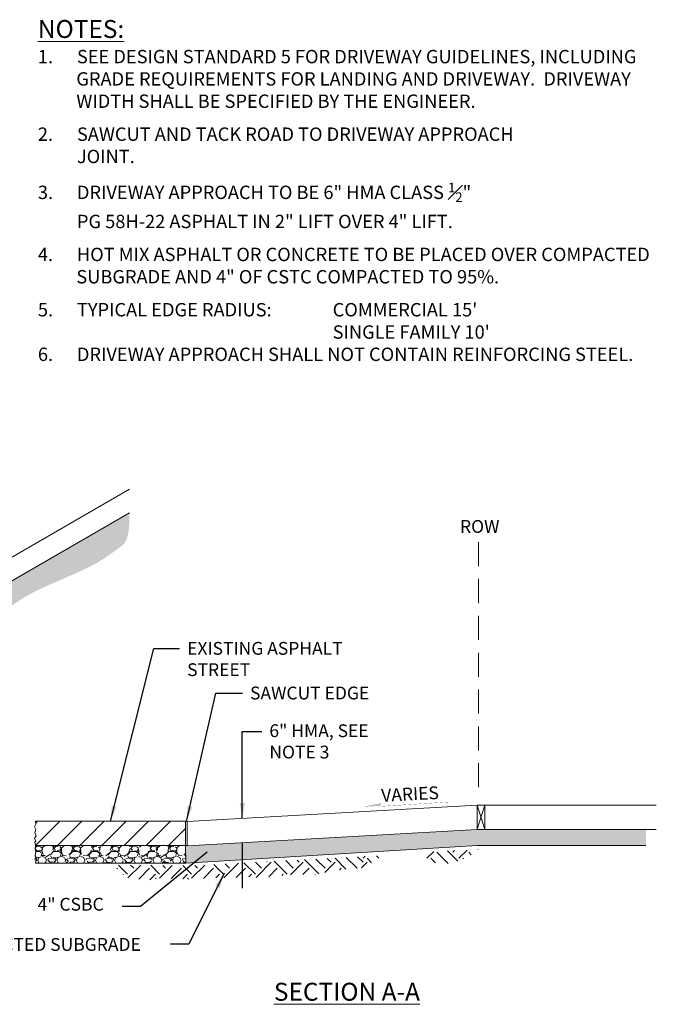
# Model space of a CAD drawing. Units: feet. Extents: x 23.5 to 84.1, y -20.7 to 4.8.
# Drawn here: x 71.7 to 76.6, y -11.2 to -3.5 of the extents above; entities that cross this region are included whole.
import ezdxf

# ---------------------------------------------------------------- set-up
doc = ezdxf.new("R2010")
doc.units = ezdxf.units.FT
doc.header["$MEASUREMENT"] = 0
doc.linetypes.add('HIDDEN', pattern=[0.375, 0.25, -0.125])
doc.layers.get('0').update_dxf_attribs({"lineweight": 18})
doc.styles.get("Standard").update_dxf_attribs({"font": 'simplex.shx', "height": 0.1})
doc.dimstyles.new('COB Standard', dxfattribs={"dimscale": 20, "dimtxt": 0.01, "dimasz": 0.006, "dimexe": 0.0025, "dimexo": 0.005, "dimgap": 0.0025, "dimtad": 1, "dimtoh": 1, "dimdec": 4, "dimzin": 0, "dimdsep": 46, "dimtxsty": 'Standard', "dimcen": 0.09, "dimazin": 0, "dimtfac": 1, "dimtdec": 4, "dimtofl": 0, "dimtmove": 1, "dimatfit": 3, "dimfxl": 1, "dimtolj": 1, "dimtzin": 0, "dimarcsym": 0})
pattern_1 = [(228.0128, (0.108, 0.15), (-1.1999997348, -1.3500002012), [0.0201804, -1.9978632]), (184.9697, (0.0945, 0.135), (1.80000015773, 0.14999869605), [0.0346302, -3.42838875]), (132.5104, (0.06, 0.132), (1.4999986078, -1.6500013011), [0.0244182, -2.4174048]), (267.2737, (0.0015, 0.0945), (0.14999940266, 3.00000004425), [0.0315357, -3.1220337]), (292.8337, (0, 0.063), (-0.7500014858, 1.7999994618), [0.03092325, -3.06140595]), (357.2737, (0.012, 0.0345), (-3.00000004425, 0.14999940266), [0.0315357, -3.1220337]), (37.6942, (0.0435, 0.033), (-1.95000110184, -1.49999856077), [0.04170435, -4.12872735]), (72.2553, (0.0765, 0.0585), (1.0500016144, 3.2999994347), [0.0393732, -3.89794815]), (121.4296, (0.0885, 0.096), (-1.2000012351, 1.9499992555), [0.0316425, -3.13261095]), (175.2364, (0.072, 0.123), (1.650000142, -0.1499987299), [0.0361248, -1.77011445]), (222.3974, (0.036, 0.126), (-1.80000110266, -1.6499988123), [0.0467172, -4.62500625]), (138.8141, (0.15, 0.093), (-1.050000442, 0.899999597), [0.01594515, -1.5785766]), (171.4692, (0.138, 0.1035), (1.9499997427, -0.3000011865), [0.03033555, -3.00322665]), (225, (0.108, 0.108), (-2e-17, -0.15000005), [0.02121315, -0.1909188]), (203.1986, (0.0975, 0.126), (0.7499999596, 0.300000199), [0.0114237, -1.13094225]), (291.8014, (0.087, 0.1215), (-0.149999987, 0.450000041), [0.01615545, -0.7916193]), (30.9638, (0.093, 0.1065), (0.449999703, 0.3000003725), [0.02623935, -0.84840345]), (161.5651, (0.1155, 0.12), (0.300000065, -0.14999976), [0.01897365, -0.45536805]), (16.3895, (0, 0.1215), (1.5000003298, 0.4499989065), [0.02658, -2.63142675]), (70.3462, (0.0255, 0.129), (-0.5999992871, -1.6500003203), [0.02229915, -2.2076112]), (293.1986, (0.1155, 0.15), (-0.300000199, 0.7499999596), [0.02284725, -1.1195187]), (343.6105, (0.1245, 0.129), (-1.5000003298, 0.4499989065), [0.02658, -2.63142675]), (339.444, (0, 0.0285), (-0.7500002767, 0.2999993995), [0.025632, -1.2559686]), (294.7751, (0.024, 0.0195), (-0.7499988284, 1.6500005133), [0.0214767, -2.12619645]), (66.8014, (0.117, 0), (0.300000199, 0.7499999596), [0.02284725, -1.1195187]), (17.354, (0.126, 0.021), (-1.9500003029, -0.5999991753), [0.02514465, -2.4893136]), (69.444, (0.0435, 0), (-0.2999993995, -0.7500002767), [0.012816, -1.2687846]), (101.3099, (0.108, 0), (-0.149999645, 0.600000113), [0.0076485, -0.75720435]), (165.9638, (0.1065, 0.0075), (0.450000082, -0.149999709), [0.03092325, -0.5875425]), (186.009, (0.0765, 0.015), (1.4999999626, 0.1499998976), [0.0286575, -2.83708845]), (303.6901, (0.093, 0.093), (-0.1500002, 0.299999934), [0.0216333, -0.51919935]), (353.1572, (0.105, 0.075), (2.5499999048, -0.3000011997), [0.0377691, -3.73913445]), (60.9454, (0.1425, 0.0705), (-0.600000004, -1.0500000577), [0.0154434, -1.5289011]), (90, (0.15, 0.084), (-0.15, 0.15), [0.009, -0.141]), (120.2564, (0.0735, 0.0195), (0.599999233, -1.0500003684), [0.0208386, -2.063028]), (48.0128, (0.063, 0.0375), (1.1999997348, 1.3500002012), [0.0403608, -1.9776828]), (0, (0.09, 0.0675), (0.15, 0.15), [0.039, -0.111]), (325.3048, (0.129, 0.0675), (-1.4999991388, 1.0500012914), [0.0237171, -2.3479911]), (254.0546, (0.1485, 0.054), (-0.1499999834, -0.600000019), [0.0218403, -1.0701762]), (207.646, (0.1425, 0.033), (-2.8499993711, -1.500001157), [0.03555975, -3.5204211]), (175.4261, (0.111, 0.0165), (-1.95000008375, 0.14999922017), [0.03761985, -3.7243611])]

# ---------------------------------------------------------------- blocks, each defined once
blk = doc.blocks.new('*X644')
at = {"color": 0}
for p, q in [((1069.15, -729.73), (1070.06, -728.82)), ((1071.98, -730.45), (1070.47, -728.94)), ((1073.26, -730.13), (1071.87, -728.75)), ((1072.59, -728.94), (1072.82, -728.71)), ((1073.39, -729.73), (1074.48, -728.64)), ((1075.04, -729.26), (1074.71, -728.94)), ((1075.97, -728.6), (1075.95, -728.58)), ((1070.26, -730.32), (1069.68, -729.73)), ((1073.99, -729.81), (1073.92, -729.73))]:
    blk.add_line(p, q, dxfattribs=at)
blk = doc.blocks.new('*X645')
at = {"color": 0}
for p, q in [((1047.14, -731.06), (1046.34, -730.27)), ((1046.44, -732.29), (1048.46, -730.26)), ((1047.93, -730.26), (1047.85, -730.18)), ((1050.58, -731.86), (1048.86, -730.13)), ((1051.38, -731.06), (1050.37, -730.05)), ((1051.03, -731.94), (1052.71, -730.26)), ((1052.17, -730.26), (1051.88, -729.97)), ((1054.76, -731.79), (1052.88, -729.91)), ((1055.62, -731.06), (1054.39, -729.83)), ((1055.58, -731.64), (1056.95, -730.26)), ((1056.42, -730.26), (1055.9, -729.75)), ((1056.42, -729.73), (1056.43, -729.72)), ((1058.38, -731.16), (1056.95, -729.73)), ((1059.86, -731.06), (1058.42, -729.61)), ((1060.66, -730.26), (1059.92, -729.53)), ((1060.46, -731), (1061.19, -730.26)), ((1060.66, -729.73), (1060.92, -729.47)), ((1061.78, -730.32), (1061.19, -729.73)), ((1062.76, -729.72), (1062.44, -729.39)), ((1027.95, -731.15), (1028.04, -731.06)), ((1029.37, -731.86), (1028.15, -730.63)), ((1029.41, -732.35), (1031.1, -730.66)), ((1030.17, -731.06), (1029.75, -730.65)), ((1030.86, -732.49), (1032.29, -731.06)), ((1033.61, -731.86), (1032.43, -730.67)), ((1033.61, -732.39), (1035.3, -730.7)), ((1034.41, -731.06), (1034.03, -730.69)), ((1035.17, -732.42), (1036.53, -731.06)), ((1037.86, -731.86), (1036.71, -730.71)), ((1037.86, -732.39), (1039.61, -730.63)), ((1038.65, -731.06), (1038.3, -730.7)), ((1039.43, -732.41), (1040.77, -731.06)), ((1042.1, -731.86), (1040.81, -730.57)), ((1042.13, -732.35), (1044.1, -730.39)), ((1042.89, -731.06), (1042.32, -730.49)), ((1043.8, -732.28), (1045.02, -731.06)), ((1046.34, -731.86), (1044.83, -730.35)), ((1048.13, -732.19), (1049.26, -731.06)), ((1052.66, -731.9), (1053.5, -731.06)), ((1057.53, -731.27), (1057.74, -731.06)), ((1028.77, -731.92), (1028.84, -731.86)), ((1032.34, -732.6), (1033.08, -731.86)), ((1033.17, -732.47), (1033.08, -732.39)), ((1036.71, -732.47), (1037.33, -731.86)), ((1037.47, -732.53), (1037.33, -732.39)), ((1041.07, -732.35), (1041.57, -731.86)), ((1045.48, -732.19), (1045.81, -731.86)), ((1049.88, -732.02), (1050.05, -731.86)), ((1054.28, -731.87), (1054.3, -731.86))]:
    blk.add_line(p, q, dxfattribs=at)

msp = doc.modelspace()

# ---------------------------------------------------------------- hatches: boundary and pattern name
h = msp.add_hatch()
h.set_pattern_fill('GRAVEL', color=256, scale=0.15, style=0)
h.set_pattern_definition([(228.0128, (0.108, 0.01227), (-1.1999997348, -1.3500002012), [0.0201804, -1.9978632]), (184.9697, (0.0945, -0.0027296), (1.8000001577, 0.14999869605), [0.0346302, -3.42838875]), (132.5104, (0.06, -0.00573), (1.4999986078, -1.6500013011), [0.0244182, -2.4174048]), (267.2737, (0.0015, -0.0432296), (0.14999940266, 3.00000004425), [0.0315357, -3.1220337]), (292.8337, (0, -0.0747296), (-0.7500014858, 1.7999994618), [0.03092325, -3.06140595]), (357.2737, (0.012, -0.1032296), (-3.00000004425, 0.14999940266), [0.0315357, -3.1220337]), (37.6942, (0.0435, -0.1047296), (-1.95000110184, -1.49999856077), [0.04170435, -4.12872735]), (72.2553, (0.0765, -0.0792296), (1.0500016144, 3.2999994347), [0.0393732, -3.89794815]), (121.4296, (0.0885, -0.0417296), (-1.2000012351, 1.9499992555), [0.0316425, -3.13261095]), (175.2364, (0.072, -0.01473), (1.650000142, -0.14999873), [0.0361248, -1.77011445]), (222.3974, (0.036, -0.0117296), (-1.80000110266, -1.6499988123), [0.0467172, -4.62500625]), (138.8141, (0.15, -0.04473), (-1.050000442, 0.899999597), [0.01594515, -1.5785766]), (171.4692, (0.138, -0.0342296), (1.9499997427, -0.3000011865), [0.03033555, -3.00322665]), (225, (0.108, -0.02973), (-2e-17, -0.15000005), [0.02121315, -0.1909188]), (203.1986, (0.0975, -0.01173), (0.7499999596, 0.300000199), [0.0114237, -1.13094225]), (291.8014, (0.087, -0.01623), (-0.149999987, 0.450000041), [0.01615545, -0.7916193]), (30.9638, (0.093, -0.03123), (0.449999703, 0.3000003725), [0.02623935, -0.84840345]), (161.5651, (0.1155, -0.01773), (0.300000065, -0.14999976), [0.01897365, -0.45536805]), (16.3895, (0, -0.0162296), (1.5000003298, 0.4499989065), [0.02658, -2.63142675]), (70.3462, (0.0255, -0.00873), (-0.5999992871, -1.6500003203), [0.02229915, -2.2076112]), (293.1986, (0.1155, 0.01227), (-0.300000199, 0.7499999596), [0.02284725, -1.1195187]), (343.6105, (0.1245, -0.0087296), (-1.5000003298, 0.4499989065), [0.02658, -2.63142675]), (339.444, (0, -0.10923), (-0.7500002767, 0.2999993995), [0.025632, -1.2559686]), (294.7751, (0.024, -0.11823), (-0.7499988284, 1.6500005133), [0.0214767, -2.12619645]), (66.8014, (0.117, -0.13773), (0.300000199, 0.7499999596), [0.02284725, -1.1195187]), (17.354, (0.126, -0.11673), (-1.9500003029, -0.5999991753), [0.02514465, -2.4893136]), (69.444, (0.0435, -0.13773), (-0.2999993995, -0.7500002767), [0.012816, -1.2687846]), (101.3099, (0.108, -0.13773), (-0.149999645, 0.600000113), [0.0076485, -0.75720435]), (165.9638, (0.1065, -0.13023), (0.450000082, -0.149999709), [0.03092325, -0.5875425]), (186.009, (0.0765, -0.1227296), (1.4999999626, 0.1499998976), [0.0286575, -2.83708845]), (303.6901, (0.093, -0.04473), (-0.1500002, 0.299999934), [0.0216333, -0.51919935]), (353.1572, (0.105, -0.0627296), (2.5499999048, -0.3000011997), [0.0377691, -3.73913445]), (60.9454, (0.1425, -0.06723), (-0.600000004, -1.0500000577), [0.0154434, -1.5289011]), (90, (0.15, -0.05373), (-0.15, 0.15), [0.009, -0.141]), (120.2564, (0.0735, -0.11823), (0.599999233, -1.0500003684), [0.0208386, -2.063028]), (48.0128, (0.063, -0.10023), (1.1999997348, 1.3500002012), [0.0403608, -1.9776828]), (0, (0.09, -0.07023), (0.15, 0.15), [0.039, -0.111]), (325.3048, (0.129, -0.07023), (-1.4999991388, 1.0500012914), [0.0237171, -2.3479911]), (254.0546, (0.1485, -0.08373), (-0.1499999834, -0.600000019), [0.0218403, -1.0701762]), (207.646, (0.1425, -0.1047296), (-2.8499993711, -1.500001157), [0.03555975, -3.5204211]), (175.4261, (0.111, -0.1212296), (-1.95000008375, 0.14999922017), [0.03761985, -3.7243611])])
edge = h.paths.add_edge_path()
edge.add_line((72.5316, -7.3404), (72.5311, -7.411))
edge.add_line((72.5311, -7.411), (72.5272, -7.4667))
edge.add_line((72.5272, -7.4667), (72.5205, -7.5096))
edge.add_line((72.5205, -7.5096), (72.5116, -7.5416))
edge.add_line((72.5116, -7.5416), (72.5009, -7.5649))
edge.add_line((72.5009, -7.5649), (72.4891, -7.5816))
edge.add_line((72.4891, -7.5816), (72.4767, -7.5937))
edge.add_line((72.4767, -7.5937), (72.4642, -7.6033))
edge.add_line((72.4642, -7.6033), (72.4522, -7.6122))
edge.add_line((72.4522, -7.6122), (72.4405, -7.6207))
edge.add_line((72.4405, -7.6207), (72.4291, -7.6289))
edge.add_line((72.4291, -7.6289), (72.4178, -7.637))
edge.add_line((72.4178, -7.637), (72.4064, -7.6451))
edge.add_line((72.4064, -7.6451), (72.395, -7.6532))
edge.add_line((72.395, -7.6532), (72.3832, -7.6614))
edge.add_line((72.3832, -7.6614), (72.3711, -7.6699))
edge.add_line((72.3711, -7.6699), (72.3584, -7.6786))
edge.add_line((72.3584, -7.6786), (72.345, -7.6877))
edge.add_line((72.345, -7.6877), (72.3309, -7.697))
edge.add_line((72.3309, -7.697), (72.3159, -7.7067))
edge.add_line((72.3159, -7.7067), (72.2999, -7.7166))
edge.add_line((72.2999, -7.7166), (72.2828, -7.7268))
edge.add_line((72.2828, -7.7268), (72.2645, -7.7373))
edge.add_line((72.2645, -7.7373), (72.2448, -7.7479))
edge.add_line((72.2448, -7.7479), (72.2238, -7.7588))
edge.add_line((72.2238, -7.7588), (72.2016, -7.7698))
edge.add_line((72.2016, -7.7698), (72.1785, -7.781))
edge.add_line((72.1785, -7.781), (72.1547, -7.7921))
edge.add_line((72.1547, -7.7921), (72.1305, -7.8032))
edge.add_line((72.1305, -7.8032), (72.1061, -7.8142))
edge.add_line((72.1061, -7.8142), (72.0818, -7.8249))
edge.add_line((72.0818, -7.8249), (72.058, -7.8354))
edge.add_line((72.058, -7.8354), (72.0347, -7.8456))
edge.add_line((72.0347, -7.8456), (72.0119, -7.8556))
edge.add_line((72.0119, -7.8556), (71.9897, -7.8652))
edge.add_line((71.9897, -7.8652), (71.968, -7.8747))
edge.add_line((71.968, -7.8747), (71.9466, -7.884))
edge.add_line((71.9466, -7.884), (71.9257, -7.8932))
edge.add_line((71.9257, -7.8932), (71.905, -7.9023))
edge.add_line((71.905, -7.9023), (71.8845, -7.9114))
edge.add_line((71.8845, -7.9114), (71.8643, -7.9205))
edge.add_line((71.8643, -7.9205), (71.8442, -7.9297))
edge.add_line((71.8442, -7.9297), (71.8244, -7.9391))
edge.add_line((71.8244, -7.9391), (71.8046, -7.9486))
edge.add_line((71.8046, -7.9486), (71.7851, -7.9583))
edge.add_line((71.7851, -7.9583), (71.7657, -7.9684))
edge.add_line((71.7657, -7.9684), (71.7464, -7.9789))
edge.add_line((71.7464, -7.9789), (71.7273, -7.9898))
edge.add_line((71.7273, -7.9898), (71.7083, -8.0011))
edge.add_line((71.7083, -8.0011), (71.6894, -8.0129))
edge.add_line((71.6894, -8.0129), (71.6705, -8.0251))
edge.add_line((71.6705, -8.0251), (71.6515, -8.0378))
edge.add_line((71.6515, -8.0378), (71.6324, -8.0507))
edge.add_line((71.6324, -8.0507), (71.6131, -8.064))
edge.add_line((71.6131, -8.064), (71.5936, -8.0775))
edge.add_line((71.5936, -8.0775), (71.5738, -8.0913))
edge.add_line((71.5738, -8.0913), (71.5536, -8.1053))
edge.add_line((71.5536, -8.1053), (71.5332, -8.1195))
edge.add_line((71.5332, -8.1195), (71.5126, -8.1338))
edge.add_line((71.5126, -8.1338), (71.492, -8.1482))
edge.add_line((71.492, -8.1482), (71.4715, -8.1627))
edge.add_line((71.4715, -8.1627), (71.4512, -8.1772))
edge.add_line((71.4512, -8.1772), (71.4311, -8.1917))
edge.add_line((71.4311, -8.1917), (71.4115, -8.2062))
edge.add_line((71.4115, -8.2062), (71.3924, -8.2207))
edge.add_line((71.3924, -8.2207), (71.3736, -8.235))
edge.add_line((71.3736, -8.235), (71.355, -8.2492))
edge.add_line((71.355, -8.2492), (71.3364, -8.2632))
edge.add_line((71.3364, -8.2632), (71.3177, -8.2769))
edge.add_line((71.3177, -8.2769), (71.2987, -8.2903))
edge.add_line((71.2987, -8.2903), (71.2792, -8.3034))
edge.add_line((71.2792, -8.3034), (71.259, -8.3161))
edge.add_line((71.259, -8.3161), (71.2381, -8.3284))
edge.add_line((71.2381, -8.3284), (71.2163, -8.3403))
edge.add_line((71.2163, -8.3403), (71.1937, -8.352))
edge.add_line((71.1937, -8.352), (71.1703, -8.3635))
edge.add_line((71.1703, -8.3635), (71.1461, -8.375))
edge.add_line((71.1461, -8.375), (71.121, -8.3864))
edge.add_line((71.121, -8.3864), (71.0951, -8.398))
edge.add_line((71.0951, -8.398), (71.0683, -8.4097))
edge.add_line((71.0683, -8.4097), (71.0407, -8.4218))
edge.add_line((71.0407, -8.4218), (71.0124, -8.434))
edge.add_line((71.0124, -8.434), (70.9836, -8.4464))
edge.add_line((70.9836, -8.4464), (70.9546, -8.4588))
edge.add_line((70.9546, -8.4588), (70.9256, -8.4712))
edge.add_line((70.9256, -8.4712), (70.8966, -8.4836))
edge.add_line((70.8966, -8.4836), (70.868, -8.4957))
edge.add_line((70.868, -8.4957), (70.8399, -8.5077))
edge.add_line((70.8399, -8.5077), (70.8124, -8.5194))
edge.add_line((70.8124, -8.5194), (70.7857, -8.5308))
edge.add_line((70.7857, -8.5308), (70.7597, -8.5422))
edge.add_line((70.7597, -8.5422), (70.7344, -8.5535))
edge.add_line((70.7344, -8.5535), (70.7098, -8.5649))
edge.add_line((70.7098, -8.5649), (70.6859, -8.5764))
edge.add_line((70.6859, -8.5764), (70.6627, -8.5882))
edge.add_line((70.6627, -8.5882), (70.6402, -8.6004))
edge.add_line((70.6402, -8.6004), (70.6184, -8.613))
edge.add_line((70.6184, -8.613), (70.5974, -8.6259))
edge.add_line((70.5974, -8.6259), (70.577, -8.6389))
edge.add_line((70.577, -8.6389), (70.5574, -8.652))
edge.add_line((70.5574, -8.652), (70.5386, -8.665))
edge.add_line((70.5386, -8.665), (70.5205, -8.6777))
edge.add_line((70.5205, -8.6777), (70.5033, -8.69))
edge.add_line((70.5033, -8.69), (70.4868, -8.7017))
edge.add_line((70.4868, -8.7017), (70.4711, -8.7129))
edge.add_line((70.4711, -8.7129), (70.4561, -8.7234))
edge.add_line((70.4561, -8.7234), (70.4417, -8.7333))
edge.add_line((70.4417, -8.7333), (70.4277, -8.7428))
edge.add_line((70.4277, -8.7428), (70.4141, -8.7518))
edge.add_line((70.4141, -8.7518), (70.4007, -8.7605))
edge.add_line((70.4007, -8.7605), (70.3875, -8.7689))
edge.add_line((70.3875, -8.7689), (70.3742, -8.777))
edge.add_line((70.3742, -8.777), (70.3608, -8.785))
edge.add_line((70.3608, -8.785), (70.3474, -8.7927))
edge.add_line((70.3474, -8.7927), (70.3341, -8.8002))
edge.add_line((70.3341, -8.8002), (70.3209, -8.8075))
edge.add_line((70.3209, -8.8075), (70.3079, -8.8143))
edge.add_line((70.3079, -8.8143), (70.2951, -8.8209))
edge.add_line((70.2951, -8.8209), (70.2828, -8.827))
edge.add_line((70.2828, -8.827), (70.271, -8.8327))
edge.add_line((70.271, -8.8327), (70.2596, -8.838))
edge.add_line((70.2596, -8.838), (70.2487, -8.8429))
edge.add_line((70.2487, -8.8429), (70.2379, -8.8474))
edge.add_line((70.2379, -8.8474), (70.2273, -8.8518))
edge.add_line((70.2273, -8.8518), (70.2165, -8.8561))
edge.add_line((70.2165, -8.8561), (70.2055, -8.8603))
edge.add_line((70.2055, -8.8603), (70.194, -8.8647))
edge.add_line((70.194, -8.8647), (70.182, -8.8691))
edge.add_line((70.182, -8.8691), (70.1692, -8.8738))
edge.add_line((70.1692, -8.8738), (70.1558, -8.8789))
edge.add_line((70.1558, -8.8789), (70.1419, -8.8843))
edge.add_line((70.1419, -8.8843), (70.1274, -8.8902))
edge.add_line((70.1274, -8.8902), (70.1127, -8.8967))
edge.add_line((70.1127, -8.8967), (70.0976, -8.9038))
edge.add_line((70.0976, -8.9038), (70.0824, -8.9117))
edge.add_line((70.0824, -8.9117), (70.0671, -8.9203))
edge.add_line((70.0671, -8.9203), (70.0518, -8.9298))
edge.add_line((70.0518, -8.9298), (70.0366, -8.94))
edge.add_line((70.0366, -8.94), (70.0217, -8.9506))
edge.add_line((70.0217, -8.9506), (70.0072, -8.9616))
edge.add_line((70.0072, -8.9616), (69.9932, -8.9727))
edge.add_line((69.9932, -8.9727), (69.9798, -8.9837))
edge.add_line((69.9798, -8.9837), (69.9672, -8.9945))
edge.add_line((69.9672, -8.9945), (69.9554, -9.0048))
edge.add_line((69.9554, -9.0048), (69.9445, -9.0145))
edge.add_line((69.9445, -9.0145), (69.9344, -9.0236))
edge.add_line((69.9344, -9.0236), (69.925, -9.0322))
edge.add_line((69.925, -9.0322), (69.916, -9.0405))
edge.add_line((69.916, -9.0405), (69.9072, -9.0484))
edge.add_line((69.9072, -9.0484), (69.8986, -9.056))
edge.add_line((69.8986, -9.056), (69.8899, -9.0634))
edge.add_line((69.8899, -9.0634), (69.8809, -9.0707))
edge.add_line((69.8809, -9.0707), (69.8715, -9.078))
edge.add_line((69.8715, -9.078), (69.8617, -9.0853))
edge.add_line((69.8617, -9.0853), (69.8514, -9.0926))
edge.add_line((69.8514, -9.0926), (69.8407, -9.1))
edge.add_line((69.8407, -9.1), (69.8296, -9.1074))
edge.add_line((69.8296, -9.1074), (69.818, -9.115))
edge.add_line((69.818, -9.115), (69.806, -9.1227))
edge.add_line((69.806, -9.1227), (69.7936, -9.1305))
edge.add_line((69.7936, -9.1305), (69.7807, -9.1386))
edge.add_line((69.7807, -9.1386), (69.7676, -9.147))
edge.add_line((69.7676, -9.147), (69.7543, -9.1557))
edge.add_line((69.7543, -9.1557), (69.741, -9.1648))
edge.add_line((69.741, -9.1648), (69.7278, -9.1744))
edge.add_line((69.7278, -9.1744), (69.7148, -9.1845))
edge.add_line((69.7148, -9.1845), (69.7023, -9.1953))
edge.add_line((69.7023, -9.1953), (69.6903, -9.2067))
edge.add_line((69.6903, -9.2067), (69.6789, -9.2189))
edge.add_line((69.6789, -9.2189), (69.668, -9.2318))
edge.add_line((69.668, -9.2318), (69.6577, -9.2452))
edge.add_line((69.6577, -9.2452), (69.6478, -9.2591))
edge.add_line((69.6478, -9.2591), (69.6382, -9.2734))
edge.add_line((69.6382, -9.2734), (69.6288, -9.288))
edge.add_line((69.6288, -9.288), (69.6196, -9.3028))
edge.add_line((69.6196, -9.3028), (69.6105, -9.3177))
edge.add_line((69.6105, -9.3177), (69.6013, -9.3327))
edge.add_line((69.6013, -9.3327), (69.5923, -9.3476))
edge.add_line((69.5923, -9.3476), (69.5834, -9.3624))
edge.add_line((69.5834, -9.3624), (69.5747, -9.3772))
edge.add_line((69.5747, -9.3772), (69.5664, -9.3918))
edge.add_line((69.5664, -9.3918), (69.5585, -9.4061))
edge.add_line((69.5585, -9.4061), (69.5511, -9.4203))
edge.add_line((69.5511, -9.4203), (69.5442, -9.4341))
edge.add_line((69.5442, -9.4341), (69.538, -9.4476))
edge.add_line((69.538, -9.4476), (69.5321, -9.4609))
edge.add_line((69.5321, -9.4609), (69.5261, -9.4741))
edge.add_line((69.5261, -9.4741), (69.5198, -9.4874))
edge.add_line((69.5198, -9.4874), (69.5126, -9.5008))
edge.add_line((69.5126, -9.5008), (69.5044, -9.5146))
edge.add_line((69.5044, -9.5146), (69.4946, -9.5288))
edge.add_line((69.4946, -9.5288), (69.483, -9.5435))
edge.add_line((69.483, -9.5435), (69.4539, -9.4852))
edge.add_line((69.4539, -9.4852), (69.4386, -9.4399))
edge.add_line((69.4386, -9.4399), (69.4321, -9.4164))
edge.add_arc((69.6821, -9.4677), 0.2552, 159.60515, 168.40903, ccw=False)
edge.add_arc((71.8015, -10.2551), 2.5162, 156.61095, 159.61936, ccw=False)
edge.add_arc((69.7354, -9.3614), 0.265, 147.33157, 156.61095, ccw=False)
edge.add_arc((70.8975, -10.1066), 1.6455, 144.62188, 147.33157, ccw=False)
edge.add_arc((69.9105, -9.4057), 0.4349, 139.34999, 144.62188, ccw=False)
edge.add_arc((70.662, -10.051), 1.4255, 137.35436, 139.34999, ccw=False)
edge.add_arc((70.0332, -9.4719), 0.5707, 134.20016, 137.35436, ccw=False)
edge.add_arc((69.838, -9.2712), 0.2907, 130.78578, 134.20016, ccw=False)
edge.add_arc((74.9944, -15.2478), 8.1843, 130.14236, 130.78578, ccw=False)
edge.add_arc((69.9692, -9.2891), 0.3895, 126.83067, 130.14236, ccw=False)
edge.add_line((69.7357, -8.9774), (69.8685, -8.8779))
edge.add_line((69.8685, -8.8779), (72.5316, -7.3404))
msp.add_hatch(color=256).paths.add_polyline_path([(74.3671, -9.6328), (74.4944, -9.6087), (74.4949, -9.63)])
at = {"ltscale": 0.25}
h = msp.add_hatch(dxfattribs=at)
h.set_pattern_fill('ANSI31', color=8, scale=0.9785, style=0)
h.set_pattern_definition([(45, (-1585.48676, 596.68855), (-0.086487965, 0.086487965), [])])
h.paths.add_polyline_path([(72.9697, -9.746), (71.7976, -9.746), (71.8022, -9.7695), (71.7919, -9.79), (71.8022, -9.8113), (71.7945, -9.8352), (71.8039, -9.8617), (71.7919, -9.8779), (71.8022, -9.9018), (71.7945, -9.9095), (71.7976, -9.9355), (72.9697, -9.9358)])
h = msp.add_hatch()
h.set_pattern_fill('GRAVEL', color=256, scale=0.15, style=0)
h.set_pattern_definition(pattern_1)
h.paths.add_polyline_path([(76.5607, -9.8098), (75.3048, -9.8098), (75.3048, -9.8095), (75.2457, -9.8095), (75.2457, -9.8098), (72.982, -9.9375), (72.982, -9.9358), (72.9697, -9.9358), (72.9708, -10.0746), (75.2457, -9.9361), (76.5607, -9.9361)])
h = msp.add_hatch()
h.set_pattern_fill('GRAVEL', color=8, scale=0.15, style=0)
h.set_pattern_definition(pattern_1)
h.paths.add_polyline_path([(72.9697, -9.9358), (71.7976, -9.9355), (71.7962, -9.9607), (71.8022, -9.9786), (71.7962, -10.0161), (71.8039, -10.0298), (71.7945, -10.0434), (71.8022, -10.058), (71.7976, -10.0746), (72.9708, -10.0746)])

# ---------------------------------------------------------------- linework, layer by layer
at = {"color": 7, "linetype": 'Continuous'}
for p, q in [((69.8685, -8.6927), (72.5316, -7.1551)), ((69.8685, -8.8779), (72.5316, -7.3404))]:
    msp.add_line(p, q, dxfattribs=at)
at = {"linetype": 'HIDDEN', "ltscale": 0.75}
msp.add_line((75.2539, -9.4807), (75.2539, -7.5233), dxfattribs=at)
at = {"color": 7}
for p, q in [((75.2457, -9.62), (72.982, -9.7478)), ((75.2457, -9.8098), (75.2457, -9.62)), ((75.2457, -9.8098), (72.982, -9.9375)), ((75.2457, -9.9361), (72.9708, -10.0746)), ((76.5607, -9.9361), (75.2457, -9.9361))]:
    msp.add_line(p, q, dxfattribs=at)
for p, q in [((75.3048, -9.6197), (75.2457, -9.8092)), ((75.2457, -9.6197), (75.3048, -9.8095)), ((72.982, -9.7478), (72.982, -9.9375))]:
    msp.add_line(p, q)
at = {"color": 8}
msp.add_line((72.9708, -10.0746), (71.7976, -10.0746), dxfattribs=at)
at = {"const_width": 0.00141}
msp.add_lwpolyline([(74.3671, -9.6328), (74.4944, -9.6087), (74.4949, -9.63), (75.0353, -9.5956)], dxfattribs=at)
msp.add_lwpolyline([(75.2457, -9.6197), (75.3048, -9.6197), (75.3048, -9.8095), (75.2457, -9.8095)], close=True)
at = {"color": 7}
msp.add_lwpolyline([(76.6423, -9.8098), (75.3048, -9.8098), (75.3048, -9.62), (76.6423, -9.6203)], dxfattribs=at)
at = {"color": 8}
for points in [[(71.7976, -9.746), (71.8022, -9.7695), (71.7919, -9.79), (71.8022, -9.8113), (71.7945, -9.8352), (71.8039, -9.8617), (71.7919, -9.8779), (71.8022, -9.9018), (71.7945, -9.9095), (71.7976, -9.9355), (71.7962, -9.9607), (71.8022, -9.9786), (71.7962, -10.0161), (71.8039, -10.0298), (71.7945, -10.0434), (71.8022, -10.058), (71.7976, -10.0746)], [(71.7976, -9.746), (72.9697, -9.746), (72.9697, -9.9358), (71.7976, -9.9355)]]:
    msp.add_lwpolyline(points, dxfattribs=at)
for points in [[(72.9697, -9.9358), (72.9708, -10.0746)], [(72.9697, -9.9358), (72.982, -9.9358)]]:
    msp.add_lwpolyline(points)

# ---------------------------------------------------------------- block references
at = {"color": 8, "xscale": 0.05870997719993284, "yscale": 0.05870997719993284, "zscale": 0.05870997719993284}
for name in ['*X644', '*X645']:
    msp.add_blockref(name, (12.0835, 32.8073), dxfattribs=at)

# ---------------------------------------------------------------- texts
at = {"color": 7, "char_height": 0.1, "attachment_point": 1}
for s, insert, width in [('\\A1;{\\fArial|b0|i0|c0|p34;\\H1.4x;\\L\\C1;NOTES:\\H0.7455x;\\l\\C7; \\Fsimplex|c0;\\P\\H0.47906x; \\H2.0874x;\\P\\pxi-3,l3,sm0.95,t3.0461,23;1.^ISEE DESIGN STANDARD 5 FOR DRIVEWAY GUIDELINES, INCLUDING GRADE REQUIREMENTS FOR LANDING AND DRIVEWAY.  DRIVEWAY WIDTH SHALL BE SPECIFIED BY THE ENGINEER.\\P\\pi0,l0,s*,tz;\\H0.47906x;\\P\\pi-3,l3,sm0.95,t3.0461,23;\\H2.0874x;2.^ISAWCUT AND TACK ROAD TO DRIVEWAY APPROACH \\P\\pt3.0461;^IJOINT. \\P\\H0.47906x;\\P\\pt3.0461,23;\\H2.0874x;3.^IDRIVEWAY APPROACH TO BE 6" HMA CLASS \\H0.7186x;\\S1#2;\\H1.392x;"\\P\\pt3.0461;^IPG 58H-22 ASPHALT IN 2" LIFT OVER 4" LIFT.\\P\\H0.47893x;\\P\\pt3.0461,23;\\H2.088x;4.^IHOT MIX ASPHALT OR CONCRETE TO BE PLACED OVER COMPACTED SUBGRADE AND 4" OF CSTC COMPACTED TO 95%. \\P\\pt3.0461;\\H0.47893x;\\P\\pt3.0461,23;\\H2.088x;5.^ITYPICAL EDGE RADIUS:^ICOMMERCIAL 15\'\\P\\pi0,l0,s*,t23;^ISINGLE FAMILY 10\'\\P\\H0.47893x; \\P\\pi-3,l3,sm0.95,t3.0461,23;\\H2.088x;6.^IDRIVEWAY APPROACH SHALL NOT CONTAIN REINFORCING STEEL.}', (71.8174, -3.4932), 5.086879), ('ROW', (75.111, -7.3958), 2.437971), ('EXISTING ASPHALT \\PSTREET', (72.982, -8.347), 2.437971), ('SAWCUT EDGE', (73.4726, -8.6956), 1.424064), ('6" HMA, SEE \\PNOTE 3', (73.6236, -8.9898), 2.194928), ('COMPACTED SUBGRADE', (71.0717, -10.6579), 1.799553)]:
    msp.add_mtext(s, dxfattribs=dict(at, insert=insert, width=width))
at = {"char_height": 0.1, "attachment_point": 1}
for insert in [(75.0462, -7.052), (72.8017, -10.6561)]:
    msp.add_mtext('\\A1;', dxfattribs=dict(at, insert=insert))
at = {"color": 7, "insert": (74.4939, -9.495), "char_height": 0.1, "width": 0.237424, "attachment_point": 1, "rotation": 2.87673}
msp.add_mtext('VARIES', dxfattribs=at)
at = {"color": 7, "insert": (71.8147, -10.3441), "char_height": 0.1, "attachment_point": 1}
msp.add_mtext('4" CSBC', dxfattribs=at)
at = {"color": 1, "insert": (73.6587, -11.007), "char_height": 0.14, "width": 2.37366, "attachment_point": 1}
msp.add_mtext('{\\fArial|b0|i0|c0|p34;\\LSECTION A-A}', dxfattribs=at)

# ---------------------------------------------------------------- leaders
for points in [[(72.3836, -9.746), (72.7232, -8.397), (72.9222, -8.397)], [(72.9773, -9.7473), (73.2059, -8.7456), (73.4127, -8.7456)], [(73.4123, -9.7229), (73.4123, -9.045), (73.5637, -9.045)], [(73.1376, -9.9879), (72.6177, -10.4126), (72.475, -10.4126)], [(73.412, -9.9133), (73.4119, -10.2676)], [(73.2717, -10.1518), (72.9944, -10.7061), (72.8517, -10.7061)], [(73.2717, -10.1518), (72.9944, -10.7061), (72.8517, -10.7061)]]:
    msp.add_leader(points, dimstyle='COB Standard', override={"dimgap": 0.0025, "dimtad": 0})

doc.saveas('drawing.dxf')
